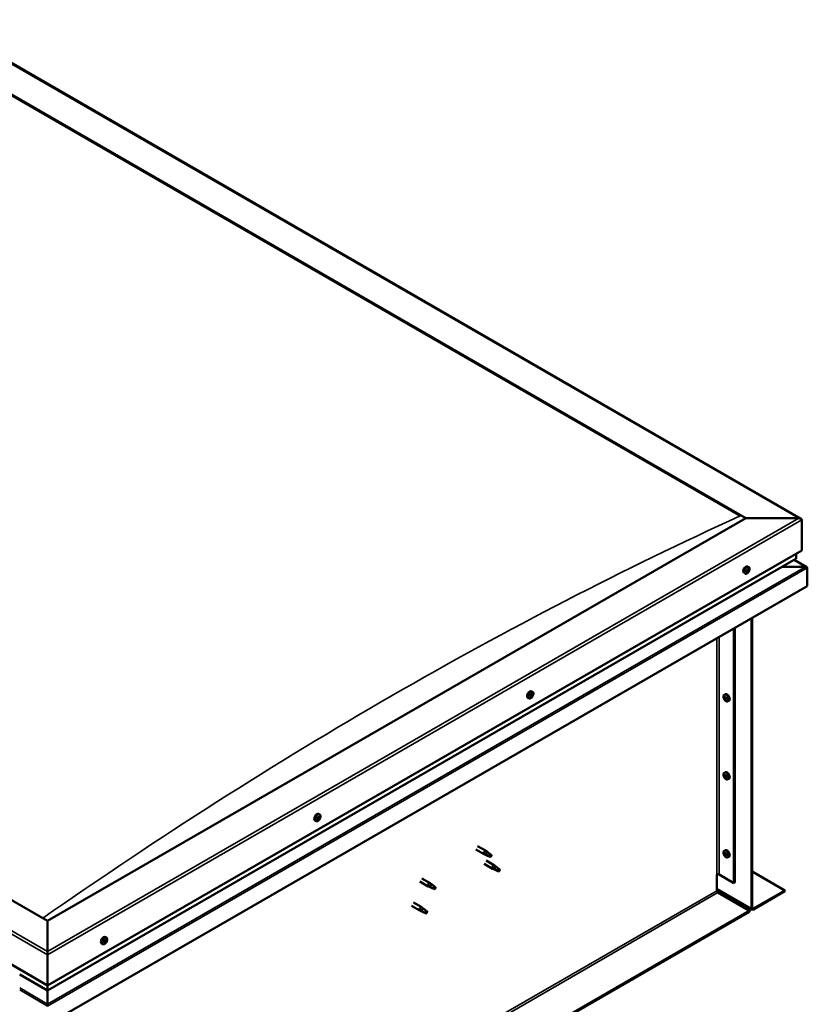
# Model space of a CAD drawing. Units: millimetres. Extents: x -6349 to 24410, y 3077 to 8837.
# Drawn here: x -84 to 913, y 4244 to 5492 of the extents above; entities that cross this region are included whole.
import ezdxf

# ---------------------------------------------------------------- set-up
doc = ezdxf.new("R2010")
doc.units = ezdxf.units.MM
doc.header["$LTSCALE"] = 25
doc.layers.add('Visible (ISO)', color=7, linetype='Continuous', lineweight=50)
doc.layers.add('Visible Narrow (ISO)', color=7, linetype='Continuous', lineweight=35)

msp = doc.modelspace()

# ---------------------------------------------------------------- linework, layer by layer
at = {"layer": 'Visible (ISO)'}
for p, q in [((-190.1, 5491.7), (904.9, 4859.5)), ((-190.1, 5452.1), (835.2, 4860.1)), ((-183, 5446.8), (828.2, 4863)), ((-183, 5446.8), (828.2, 4863)), ((-48.7, 4349.8), (-1074, 4941.8)), ((-1144.7, 4901), (-48.7, 4268.2)), ((835.2, 4860.1), (-48.7, 4349.8)), ((902.4, 4860.1), (835.2, 4860.1)), ((835.2, 4860.1), (902.4, 4860.1)), ((905.9, 4819.3), (905.9, 4858.1)), ((905.9, 4858.1), (905.9, 4819.3)), ((-48.7, 4268.2), (905.9, 4819.3)), ((-48.7, 4261.7), (898.5, 4808.5)), ((912.4, 4798.1), (896.4, 4807.3)), ((898.9, 4809.1), (898.9, 4815.2)), ((898.9, 4815.2), (898.9, 4809.1)), ((834.2, 4789.9), (832.9, 4790.7)), ((836.3, 4792.6), (836, 4792.8)), ((837.6, 4792), (836.4, 4792.7)), ((837.5, 4794.9), (837.2, 4795.1)), ((838.9, 4798.1), (837.6, 4798.9)), ((838.7, 4794.4), (837.8, 4794.9)), ((910.7, 4798.5), (881.1, 4798.5)), ((881.1, 4798.5), (910.8, 4798.5)), ((913, 4797.3), (913, 4797.3)), ((913, 4797.3), (913, 4797.3)), ((913, 4797.3), (913, 4774)), ((913, 4797.3), (913, 4797.3)), ((913, 4797.3), (913, 4774)), ((913, 4774), (913, 4797.2)), ((913, 4774), (-48.7, 4218.8)), ((913, 4774), (913, 4774)), ((913, 4774), (913, 4774)), ((842.3, 4365.7), (842.3, 4733.2)), ((843.4, 4366.3), (843.4, 4733.8)), ((820, 4720.3), (820, 4397.8)), ((821.1, 4720.9), (821.1, 4398.4)), ((565.3, 4640.2), (564, 4640.9)), ((560.5, 4631.9), (559.2, 4632.7)), ((563.1, 4634.1), (562.4, 4634.5)), ((564.7, 4636.9), (564, 4637.3)), ((807.8, 4636.3), (809.2, 4637)), ((807.9, 4631.9), (809.1, 4632.6)), ((808.8, 4633.1), (809.3, 4633.4)), ((809.7, 4630.1), (810.5, 4630.5)), ((810.6, 4631.3), (810.6, 4631.3)), ((812.6, 4628.1), (813.9, 4628.8)), ((807.8, 4537.5), (809.2, 4538.3)), ((807.9, 4533.1), (809.1, 4533.8)), ((808.8, 4534.3), (809.3, 4534.6)), ((809.7, 4531.3), (810.5, 4531.8)), ((810.6, 4532.5), (810.6, 4532.5)), ((812.6, 4529.3), (813.9, 4530)), ((293.2, 4479.2), (292.9, 4479.4)), ((294.4, 4478.5), (293.3, 4479.1)), ((294.5, 4481.4), (294.2, 4481.6)), ((295.9, 4484.6), (294.5, 4485.4)), ((295.7, 4480.7), (294.6, 4481.3)), ((291.1, 4476.4), (289.8, 4477.2)), ((495.7, 4444.6), (506.3, 4438.5)), ((493.3, 4440.5), (503.9, 4434.4)), ((506.4, 4433.3), (504, 4434.3)), ((504.1, 4435.1), (506.2, 4434.1)), ((506.2, 4434.1), (510.3, 4431.8)), ((508.1, 4437.2), (506.4, 4438.5)), ((510.3, 4431.8), (512.6, 4432.1)), ((511.8, 4434.2), (513.2, 4433.5)), ((513.2, 4433.5), (512.6, 4432.1)), ((807.8, 4438.7), (809.2, 4439.5)), ((807.9, 4434.3), (809.1, 4435)), ((808.8, 4435.5), (809.3, 4435.8)), ((809.7, 4432.5), (810.5, 4433)), ((810.6, 4433.7), (810.6, 4433.7)), ((812.6, 4430.5), (813.9, 4431.2)), ((503.9, 4422.1), (514.5, 4416)), ((506.3, 4426.3), (516.9, 4420.1)), ((514.8, 4416.7), (516.8, 4415.8)), ((518.7, 4418.8), (517, 4420.1)), ((425, 4403.8), (435.6, 4397.7)), ((517, 4414.9), (514.6, 4415.9)), ((516.8, 4415.8), (520.9, 4413.4)), ((520.9, 4413.4), (523.2, 4413.8)), ((522.5, 4415.9), (523.8, 4415.1)), ((523.8, 4415.1), (523.2, 4413.8)), ((798.5, 4408.6), (798.5, 4388.2)), ((801.3, 4408.6), (820, 4397.8)), ((843.4, 4412.5), (884.7, 4388.6)), ((422.6, 4399.7), (433.2, 4393.5)), ((435.7, 4392.5), (433.3, 4393.5)), ((433.4, 4394.3), (435.5, 4393.3)), ((435.5, 4393.3), (439.6, 4391)), ((437.4, 4396.4), (435.7, 4397.6)), ((439.6, 4391), (441.8, 4391.3)), ((441.1, 4393.4), (442.5, 4392.6)), ((442.5, 4392.6), (441.8, 4391.3)), ((820, 4397.8), (821.1, 4398.4)), ((798.5, 4389.9), (843, 4364.1)), ((799.9, 4385.7), (839.8, 4362.7)), ((884.7, 4388.6), (844.8, 4365.5)), ((844.8, 4364.3), (884.7, 4387.4)), ((884.7, 4388.6), (884.7, 4387.4)), ((412, 4369), (422.6, 4362.9)), ((414.4, 4373.2), (425, 4367.1)), ((426.7, 4365.8), (425.1, 4367)), ((839.8, 4362.7), (-993.7, 3304.1)), ((-993.7, 3302.9), (839.8, 4361.5)), ((425.1, 4361.8), (422.7, 4362.9)), ((422.8, 4363.7), (424.9, 4362.7)), ((424.9, 4362.7), (428.9, 4360.3)), ((428.9, 4360.3), (431.2, 4360.7)), ((430.5, 4362.8), (431.8, 4362)), ((431.8, 4362), (431.2, 4360.7)), ((839.8, 4362.7), (839.8, 4361.5)), ((-48.7, 4349.8), (-48.7, 4311)), ((-48.7, 4311), (-48.7, 4349.8)), ((25.8, 4328.7), (24.4, 4329.4)), ((21, 4320.4), (19.7, 4321.2)), ((23.5, 4322.6), (22.9, 4323)), ((25.2, 4325.4), (24.5, 4325.8)), ((-48.7, 4306.9), (-48.7, 4311)), ((-48.7, 4311), (-48.7, 4306.9)), ((-48.7, 4306.9), (-48.7, 4268.2)), ((-48.7, 4268.2), (-48.7, 4306.9)), ((-84, 4282.1), (-48.7, 4261.7)), ((-48.7, 4268.2), (-48.7, 4262)), ((-48.7, 4262), (-48.7, 4268.2)), ((-48.7, 4261.7), (-48.7, 4262)), ((-48.7, 4262), (-48.7, 4261.7)), ((-48.7, 4261.7), (-48.7, 4244.6)), ((-48.7, 4244.6), (-48.7, 4261.7)), ((-48.7, 4242), (-48.7, 4244.6)), ((-48.7, 4244.6), (-48.7, 4242))]:
    msp.add_line(p, q, dxfattribs=at)
for centre, start, end in [((832.1, 4796.6), 324.1421, 335.8579), ((558.4, 4638.6), 324.1421, 335.8579), ((814.7, 4634.8), 204.1421, 215.8579), ((814.7, 4536), 204.1421, 215.8579), ((289, 4483.1), 324.1421, 335.8579), ((814.7, 4437.2), 204.1421, 215.8579), ((18.9, 4327.1), 324.1421, 335.8579)]:
    msp.add_arc(centre, 8, start, end, dxfattribs=at)
for centre, major_axis, start_param, end_param in [((902.4, 4858.1), (-3.54, 0), 3.141593, 4.712389), ((902.4, 4858.1), (-3.54, 0), 3.141593, 4.712389), ((897.5, 4809.1), (1.41, 0), 5.497787, 6.283185), ((897.5, 4809.1), (1.41, 0), 5.497787, 6.283185), ((835.2, 4794.8), (-2.38, -4.11), 3.141593, 6.283185), ((837.5, 4793.5), (-1.1, -1.91), 5.39379, 6.246405), ((837.5, 4793.5), (1.1, 1.91), 1.205, 2.057615), ((836.3, 4793.1), (-0.225, -0.39), 3.95856, 4.80015), ((836.3, 4793.1), (-0.225, -0.39), 5.792847, 6.634438), ((836, 4792), (0.394, 0.682), 0, 0.61795), ((835.9, 4791.9), (0.394, 0.682), 5.005758, 6.634438), ((836.2, 4794.1), (-0.394, -0.682), 0.816967, 2.445647), ((836.7, 4791.9), (-0.225, -0.39), 5.005758, 5.847348), ((836.8, 4793), (-0.225, -0.39), 0.383293, 2.445647), ((837.5, 4793.5), (-1.1, -1.91), 0.157802, 1.010418), ((836.7, 4791.9), (0.225, 0.39), 3.698452, 4.540042), ((837.1, 4794.6), (-0.225, -0.39), 4.74565, 5.58724), ((837.2, 4791.4), (0.394, 0.682), 6.052955, 7.681635), ((837.6, 4793.6), (0.394, 0.682), 0.816967, 2.445647), ((837.5, 4793.5), (1.1, 1.91), 0.157802, 1.010418), ((837.1, 4794.6), (0.225, 0.39), 6.052955, 6.894545), ((837.9, 4795.6), (-0.394, -0.682), 6.052955, 7.681635), ((837.6, 4794.6), (0.225, 0.39), 3.95856, 5.695258), ((837.9, 4792.3), (-0.225, -0.39), 6.052955, 6.894545), ((838.4, 4795.1), (-0.225, -0.39), 3.698452, 4.540043), ((837.5, 4793.5), (-1.1, -1.91), 1.205, 2.057615), ((838.8, 4792.9), (0.394, 0.682), 0.816967, 2.445647), ((837.9, 4792.3), (0.225, 0.39), 4.74565, 5.58724), ((838.4, 4795.1), (0.225, 0.39), 5.005758, 5.847348), ((839.1, 4795), (-0.394, -0.682), 5.005758, 6.634438), ((837.5, 4793.5), (1.1, 1.91), 5.39379, 6.246405), ((838.8, 4793.9), (0.225, 0.39), 3.95856, 4.80015), ((838.8, 4793.9), (0.225, 0.39), 5.792847, 6.634438), ((910.7, 4797.2), (2.26, 0), 0.785398, 1.570796), ((910.8, 4797.2), (2.26, 0), 0.062541, 1.570796), ((911.9, 4797.8), (0.8, -1.39), 0.84598, 0.847939), ((911.9, 4796.5), (-0.8, -1.39), 2.356194, 2.418735), ((561.6, 4636.8), (-2.37, -4.11), 3.141593, 6.283185), ((563.9, 4635.5), (1.1, 1.91), 1.685158, 2.537774), ((562.6, 4634.4), (-0.225, -0.39), 4.438719, 5.280309), ((562.6, 4634.4), (-0.225, -0.39), 6.273006, 7.114596), ((563.9, 4635.5), (-1.1, -1.91), 5.873948, 6.726564), ((562.2, 4635), (0.394, 0.682), 4.438719, 6.067399), ((563, 4636), (-0.225, -0.39), 5.225808, 6.067399), ((562.4, 4634.5), (0.225, 0.39), 4.540216, 5.020201), ((563.2, 4634.5), (0.394, 0.682), 0.249928, 1.878608), ((562.7, 4633.4), (0.394, 0.682), 5.485916, 7.114596), ((563.9, 4635.5), (1.1, 1.91), 0.637961, 1.490576), ((563, 4636), (0.225, 0.39), 0.249928, 1.091519), ((563.4, 4637.1), (-0.394, -0.682), 0.249928, 1.878608), ((563.6, 4633.9), (-0.225, -0.39), 5.485916, 6.327506), ((563.6, 4635.7), (-0.225, -0.39), 0.249928, 2.925806), ((563.9, 4635.5), (-1.1, -1.91), 0.637961, 1.490576), ((563.6, 4633.9), (0.225, 0.39), 4.178611, 5.020201), ((564.4, 4636.6), (-0.394, -0.682), 4.438719, 6.067399), ((564.3, 4633.9), (0.394, 0.682), 0.249928, 1.878608), ((564.2, 4637.1), (-0.225, -0.39), 4.178611, 5.020201), ((563.9, 4637.3), (0.225, 0.39), 4.438719, 4.815616), ((563.9, 4635.5), (1.1, 1.91), 5.873948, 6.726564), ((564.2, 4637.1), (0.225, 0.39), 5.485916, 6.327506), ((565.1, 4637.6), (-0.394, -0.682), 5.485916, 7.114596), ((564.8, 4635), (-0.225, -0.39), 0.249928, 1.091519), ((565.5, 4636), (-0.394, -0.682), 4.438719, 6.067399), ((565.1, 4636.6), (0.225, 0.39), 6.273006, 7.114596), ((563.9, 4635.5), (-1.1, -1.91), 1.685158, 2.537774), ((564.8, 4635), (0.225, 0.39), 5.225808, 6.067399), ((565.1, 4636.6), (0.225, 0.39), 4.438719, 5.280309), ((809.2, 4631.6), (-1.1, 1.91), 0.35909, 1.211706), ((808.1, 4633), (0.225, -0.39), 3.89974, 4.741331), ((808.1, 4631.5), (-0.225, 0.39), 6.254244, 7.095834), ((807.5, 4632.6), (0.394, -0.682), 6.254244, 7.882923), ((809.2, 4631.6), (-1.1, 1.91), 5.595078, 6.447694), ((808.1, 4633), (-0.225, 0.39), 5.207046, 6.048636), ((808.1, 4631.5), (0.225, -0.39), 4.946938, 5.788528), ((809.2, 4631.6), (-1.1, 1.91), 1.406288, 2.258904), ((808.4, 4633.8), (0.394, -0.682), 5.207046, 6.835726), ((808.4, 4630.4), (0.394, -0.682), 1.018256, 2.646936), ((809.2, 4633.1), (-0.225, 0.39), 5.994136, 6.835726), ((809.3, 4632.2), (-0.225, 0.39), 0.047997, 2.646936), ((809.2, 4630.1), (0.225, -0.39), 4.159848, 5.001439), ((808.7, 4633.3), (0.394, -0.682), 0, 1.360732), ((811.5, 4632.9), (-2.37, 4.11), 3.141593, 6.283185), ((809.2, 4633.1), (-0.225, 0.39), 4.159848, 5.001439), ((809.2, 4631.6), (1.1, -1.91), 1.406288, 2.258904), ((809.5, 4631.1), (0.394, -0.682), 1.018256, 2.646936), ((809.2, 4630.1), (0.225, -0.39), 5.994136, 6.835726), ((809.2, 4631.6), (1.1, -1.91), 5.595078, 6.447694), ((810.1, 4632.8), (-0.394, 0.682), 1.018256, 2.646936), ((810.1, 4629.4), (-0.394, 0.682), 5.207046, 6.835726), ((810.4, 4630.8), (0.225, -0.39), 4.159848, 5.344418), ((810.3, 4631.7), (-0.225, 0.39), 4.946938, 5.788528), ((810.3, 4630.2), (0.225, -0.39), 5.207046, 6.048636), ((811, 4630.6), (-0.394, 0.682), 6.254244, 7.882923), ((810.3, 4631.7), (0.225, -0.39), 6.254244, 7.095834), ((810.3, 4630.2), (-0.225, 0.39), 3.89974, 4.741331), ((809.2, 4631.6), (1.1, -1.91), 0.35909, 1.211706), ((809.2, 4532.8), (-1.1, 1.91), 0.35909, 1.211706), ((808.1, 4534.2), (0.225, -0.39), 3.89974, 4.741331), ((808.1, 4532.7), (-0.225, 0.39), 6.254244, 7.095834), ((807.5, 4533.8), (0.394, -0.682), 6.254244, 7.882923), ((809.2, 4532.8), (-1.1, 1.91), 5.595078, 6.447694), ((808.1, 4534.2), (-0.225, 0.39), 5.207046, 6.048636), ((808.1, 4532.7), (0.225, -0.39), 4.946938, 5.788528), ((809.2, 4532.8), (-1.1, 1.91), 1.406288, 2.258904), ((808.4, 4535), (0.394, -0.682), 5.207046, 6.835726), ((808.4, 4531.6), (0.394, -0.682), 1.018256, 2.646936), ((809.2, 4534.3), (-0.225, 0.39), 5.994136, 6.835726), ((809.3, 4533.4), (-0.225, 0.39), 0.047997, 2.646936), ((809.2, 4531.3), (0.225, -0.39), 4.159848, 5.001439), ((808.7, 4534.5), (0.394, -0.682), 0, 1.360732), ((811.5, 4534.1), (-2.37, 4.11), 3.141593, 6.283185), ((809.2, 4534.3), (-0.225, 0.39), 4.159848, 5.001439), ((809.2, 4532.8), (1.1, -1.91), 1.406288, 2.258904), ((809.5, 4532.3), (0.394, -0.682), 1.018256, 2.646936), ((809.2, 4531.3), (0.225, -0.39), 5.994136, 6.835726), ((809.2, 4532.8), (1.1, -1.91), 5.595078, 6.447694), ((810.1, 4534), (-0.394, 0.682), 1.018256, 2.646936), ((810.1, 4530.6), (-0.394, 0.682), 5.207046, 6.835726), ((810.4, 4532), (0.225, -0.39), 4.159848, 5.344418), ((810.3, 4532.9), (-0.225, 0.39), 4.946938, 5.788528), ((810.3, 4531.4), (0.225, -0.39), 5.207046, 6.048636), ((811, 4531.8), (-0.394, 0.682), 6.254244, 7.882923), ((810.3, 4532.9), (0.225, -0.39), 6.254244, 7.095834), ((810.3, 4531.4), (-0.225, 0.39), 3.89974, 4.741331), ((809.2, 4532.8), (1.1, -1.91), 0.35909, 1.211706), ((292.2, 4481.3), (-2.37, -4.11), 3.141593, 6.283185), ((294.5, 4479.9), (-1.1, -1.91), 5.308745, 6.16136), ((293.2, 4479.7), (-0.225, -0.39), 5.707802, 6.549393), ((294.5, 4479.9), (1.1, 1.91), 1.119955, 1.97257), ((293.2, 4479.7), (-0.225, -0.39), 3.873515, 4.715105), ((292.8, 4478.5), (0.394, 0.682), 4.920713, 6.549393), ((293.3, 4480.7), (-0.394, -0.682), 0.731923, 2.360602), ((293.6, 4479.4), (0.225, 0.39), 3.668323, 5.502195), ((294, 4477.8), (0.394, 0.682), 5.96791, 7.59659), ((294.2, 4481.2), (-0.225, -0.39), 4.660605, 5.502195), ((294.5, 4479.9), (0.394, 0.682), 0.731923, 2.360602), ((294.5, 4479.9), (1.1, 1.91), 0.072757, 0.925373), ((294.2, 4481.2), (0.225, 0.39), 5.96791, 6.8095), ((294.9, 4482.1), (-0.394, -0.682), 5.96791, 7.59659), ((295, 4482), (-0.394, -0.682), 5.893377, 6.283185), ((294.5, 4480.9), (0.225, 0.39), 3.873515, 5.8394), ((294.5, 4479.9), (-1.1, -1.91), 1.119955, 1.97257), ((294.8, 4478.7), (0.225, 0.39), 4.660605, 5.502195), ((295.6, 4479.2), (0.394, 0.682), 0.731923, 2.360602), ((295.4, 4481.5), (-0.225, -0.39), 3.613407, 4.454997), ((296.1, 4481.4), (-0.394, -0.682), 4.920713, 6.549393), ((295.4, 4481.5), (0.225, 0.39), 4.920713, 5.762303), ((294.5, 4479.9), (1.1, 1.91), 5.308745, 6.16136), ((295.7, 4480.2), (0.225, 0.39), 3.873515, 4.715105), ((295.7, 4480.2), (0.225, 0.39), 5.707802, 6.549393), ((293.5, 4478.4), (-0.225, -0.39), 4.920713, 5.762303), ((294.5, 4479.9), (-1.1, -1.91), 0.072757, 0.925373), ((293.5, 4478.4), (0.225, 0.39), 3.613407, 4.454998), ((294.8, 4478.7), (-0.225, -0.39), 5.96791, 6.8095), ((505.1, 4436.4), (1.2, 2.08), 6.213805, 9.494158), ((507.6, 4435), (1.03, 1.78), 0.133634, 2.356194), ((511.7, 4432.6), (-1.03, -1.78), 3.861865, 5.497787), ((511.7, 4432.6), (1.03, 1.78), 3.861865, 5.497787), ((809.2, 4434), (-1.1, 1.91), 0.35909, 1.211706), ((808.1, 4435.4), (0.225, -0.39), 3.89974, 4.741331), ((808.1, 4433.9), (-0.225, 0.39), 6.254244, 7.095834), ((807.5, 4435), (0.394, -0.682), 6.254244, 7.882923), ((809.2, 4434), (-1.1, 1.91), 5.595078, 6.447694), ((808.1, 4435.4), (-0.225, 0.39), 5.207046, 6.048636), ((808.1, 4433.9), (0.225, -0.39), 4.946938, 5.788528), ((809.2, 4434), (-1.1, 1.91), 1.406288, 2.258904), ((808.4, 4436.2), (0.394, -0.682), 5.207046, 6.835726), ((808.4, 4432.8), (0.394, -0.682), 1.018256, 2.646936), ((809.2, 4435.5), (-0.225, 0.39), 5.994136, 6.835726), ((809.3, 4434.6), (-0.225, 0.39), 0.047997, 2.646936), ((809.2, 4432.6), (0.225, -0.39), 4.159848, 5.001439), ((808.7, 4435.7), (0.394, -0.682), 0, 1.360732), ((811.5, 4435.3), (-2.37, 4.11), 3.141593, 6.283185), ((809.2, 4435.5), (-0.225, 0.39), 4.159848, 5.001439), ((809.2, 4434), (1.1, -1.91), 1.406288, 2.258904), ((809.5, 4433.5), (0.394, -0.682), 1.018256, 2.646936), ((809.2, 4432.6), (0.225, -0.39), 5.994136, 6.835726), ((809.2, 4434), (1.1, -1.91), 5.595078, 6.447694), ((810.1, 4435.2), (-0.394, 0.682), 1.018256, 2.646936), ((810.1, 4431.8), (-0.394, 0.682), 5.207046, 6.835726), ((810.4, 4433.2), (0.225, -0.39), 4.159848, 5.344418), ((810.3, 4434.1), (-0.225, 0.39), 4.946938, 5.788528), ((810.3, 4432.6), (0.225, -0.39), 5.207046, 6.048636), ((811, 4433), (-0.394, 0.682), 6.254244, 7.882923), ((810.3, 4434.1), (0.225, -0.39), 6.254244, 7.095834), ((810.3, 4432.6), (-0.225, 0.39), 3.89974, 4.741331), ((809.2, 4434), (1.1, -1.91), 0.35909, 1.211706), ((515.7, 4418.1), (1.2, 2.08), 6.213805, 9.494158), ((518.3, 4416.6), (1.03, 1.78), 0.133634, 2.356194), ((522.3, 4414.3), (-1.03, -1.78), 3.861865, 5.497787), ((522.3, 4414.3), (1.03, 1.78), 3.861865, 5.497787), ((799.9, 4407.8), (2, 0), 0.785398, 2.356194), ((434.4, 4395.6), (1.2, 2.08), 6.213805, 9.494158), ((436.9, 4394.1), (1.03, 1.78), 0.133634, 2.356194), ((441, 4391.8), (-1.03, -1.78), 3.861865, 5.497787), ((441, 4391.8), (1.03, 1.78), 3.861865, 5.497787), ((799.9, 4387.4), (1, -1.73), 3.926991, 5.497787), ((423.8, 4365), (1.2, 2.08), 6.213805, 9.494158), ((844.8, 4367.2), (-1, -1.73), 5.497787, 7.068583), ((426.3, 4363.5), (1.03, 1.78), 0.133634, 2.356194), ((430.4, 4361.2), (-1.03, -1.78), 3.861865, 5.497787), ((430.4, 4361.2), (1.03, 1.78), 3.861865, 5.497787), ((844.8, 4367.2), (-1.75, -3.03), 5.497787, 7.068583), ((22.1, 4325.3), (-2.38, -4.11), 3.141593, 6.283185), ((24.3, 4324), (1.1, 1.91), 1.656134, 2.508749), ((23.1, 4322.9), (-0.225, -0.39), 4.409694, 5.251284), ((23.1, 4322.9), (-0.225, -0.39), 6.243981, 7.085572), ((24.3, 4324), (-1.1, -1.91), 5.844924, 6.69754), ((22.7, 4323.6), (0.394, 0.682), 4.409694, 6.038374), ((23.5, 4324.5), (-0.225, -0.39), 5.196784, 6.038374), ((23.6, 4323), (0.394, 0.682), 0.220904, 1.849584), ((22.9, 4323), (0.225, 0.39), 4.598727, 4.991177), ((23.1, 4321.9), (0.394, 0.682), 5.456892, 7.085572), ((24.3, 4324), (1.1, 1.91), 0.608936, 1.461552), ((23.5, 4324.5), (0.225, 0.39), 0.220904, 1.062494), ((23.9, 4325.7), (-0.394, -0.682), 0.220904, 1.849584), ((24, 4322.4), (-0.225, -0.39), 5.456892, 6.298482), ((24.1, 4324.1), (-0.225, -0.39), 0.220904, 2.896781), ((24.3, 4324), (-1.1, -1.91), 0.608936, 1.461552), ((24, 4322.4), (0.225, 0.39), 4.149586, 4.991177), ((24.8, 4325.1), (-0.394, -0.682), 4.409694, 6.038374), ((24.8, 4322.3), (0.394, 0.682), 0.220904, 1.849584), ((24.7, 4325.6), (-0.225, -0.39), 4.149586, 4.991177), ((24.4, 4325.7), (0.225, 0.39), 4.409694, 4.874326), ((24.3, 4324), (1.1, 1.91), 5.844924, 6.69754), ((24.7, 4325.6), (0.225, 0.39), 5.456892, 6.298482), ((25.6, 4326.1), (-0.394, -0.682), 5.456892, 7.085572), ((25.2, 4323.5), (-0.225, -0.39), 0.220904, 1.062494), ((26, 4324.4), (-0.394, -0.682), 4.409694, 6.038374), ((24.3, 4324), (-1.1, -1.91), 1.656134, 2.508749), ((25.2, 4323.5), (0.225, 0.39), 5.196784, 6.038374), ((25.6, 4325.1), (0.225, 0.39), 6.243981, 7.085572), ((25.6, 4325.1), (0.225, 0.39), 4.409694, 5.251284)]:
    msp.add_ellipse(centre, major_axis=major_axis, ratio=0.57735, start_param=start_param, end_param=end_param, dxfattribs=at)
for points, knots in [([(838.6, 4791.9), (838.3, 4791.6), (838, 4791.3), (837.5, 4790.7), (837.1, 4790.5), (836.5, 4790.1), (836.2, 4789.9), (835.6, 4789.7), (835.3, 4789.7), (834.7, 4789.7), (834.4, 4789.8), (834.2, 4789.9)], [2.330775, 2.330775, 2.330775, 2.330775, 2.60976, 2.60976, 2.888746, 2.888746, 3.167731, 3.167731, 3.446717, 3.446717, 3.725703, 3.725703, 3.725703, 3.725703]), ([(836, 4792.8), (836, 4792.8), (835.9, 4792.9), (835.9, 4792.9), (836, 4793), (836, 4793.1), (836, 4793.1), (836, 4793.2)], [0.17438702, 0.17438702, 0.17438702, 0.17438702, 0.18896797, 0.18896797, 0.20586323, 0.20586323, 0.21737852, 0.21737852, 0.21737852, 0.21737852]), ([(836.6, 4791.5), (836.6, 4791.5), (836.5, 4791.5), (836.5, 4791.5), (836.4, 4791.5), (836.4, 4791.6), (836.4, 4791.6), (836.4, 4791.6)], [0.17438702, 0.17438702, 0.17438702, 0.17438702, 0.18896797, 0.18896797, 0.20586323, 0.20586323, 0.21737851, 0.21737851, 0.21737851, 0.21737851]), ([(836.9, 4794.8), (836.9, 4794.8), (836.9, 4794.9), (837, 4794.9), (837, 4795), (837.1, 4795), (837.1, 4795), (837.2, 4795)], [0.17438702, 0.17438702, 0.17438702, 0.17438702, 0.18896797, 0.18896797, 0.20586323, 0.20586323, 0.21737852, 0.21737852, 0.21737852, 0.21737852]), ([(838.2, 4792.2), (838.1, 4792.2), (838.1, 4792.1), (838, 4792), (838, 4792), (837.9, 4792), (837.9, 4791.9), (837.9, 4791.9)], [0.17438702, 0.17438702, 0.17438702, 0.17438702, 0.18896797, 0.18896797, 0.20586323, 0.20586323, 0.21737851, 0.21737851, 0.21737851, 0.21737851]), ([(838.4, 4795.5), (838.5, 4795.5), (838.5, 4795.5), (838.6, 4795.5), (838.6, 4795.5), (838.6, 4795.4), (838.6, 4795.4), (838.7, 4795.4)], [0.17438702, 0.17438702, 0.17438702, 0.17438702, 0.18896797, 0.18896797, 0.20586323, 0.20586323, 0.21737852, 0.21737852, 0.21737852, 0.21737852]), ([(838.9, 4798.1), (839.2, 4798), (839.4, 4797.8), (839.7, 4797.3), (839.8, 4797), (840, 4796.4), (840, 4796.1), (840, 4795.3), (839.9, 4794.9), (839.7, 4794.1), (839.6, 4793.7), (839.4, 4793.4)], [0.58411, 0.58411, 0.58411, 0.58411, 0.863095, 0.863095, 1.142081, 1.142081, 1.421066, 1.421066, 1.700052, 1.700052, 1.979037, 1.979037, 1.979037, 1.979037]), ([(839.1, 4794.2), (839.1, 4794.2), (839.1, 4794.1), (839.1, 4794), (839.1, 4794), (839, 4793.9), (839, 4793.9), (839, 4793.8)], [0.17438702, 0.17438702, 0.17438702, 0.17438702, 0.18896797, 0.18896797, 0.20586323, 0.20586323, 0.21737852, 0.21737852, 0.21737852, 0.21737852]), ([(564.9, 4633.9), (564.7, 4633.6), (564.4, 4633.3), (563.8, 4632.7), (563.5, 4632.5), (562.9, 4632.1), (562.6, 4631.9), (561.9, 4631.7), (561.6, 4631.7), (561, 4631.7), (560.8, 4631.8), (560.5, 4631.9)], [1.763736, 1.763736, 1.763736, 1.763736, 2.042721, 2.042721, 2.321707, 2.321707, 2.600692, 2.600692, 2.879678, 2.879678, 3.158664, 3.158664, 3.158664, 3.158664]), ([(562.4, 4634), (562.4, 4634), (562.4, 4634), (562.3, 4634.1), (562.3, 4634.1), (562.3, 4634.2), (562.3, 4634.2), (562.3, 4634.3)], [0.17438702, 0.17438702, 0.17438702, 0.17438702, 0.18896797, 0.18896797, 0.20586323, 0.20586323, 0.21737851, 0.21737851, 0.21737851, 0.21737851]), ([(562.6, 4635.9), (562.7, 4636), (562.7, 4636), (562.7, 4636.1), (562.7, 4636.2), (562.8, 4636.2), (562.8, 4636.3), (562.9, 4636.3)], [0.17438702, 0.17438702, 0.17438702, 0.17438702, 0.18896797, 0.18896797, 0.20586323, 0.20586323, 0.21737852, 0.21737852, 0.21737852, 0.21737852]), ([(563.6, 4633.6), (563.6, 4633.5), (563.6, 4633.5), (563.5, 4633.5), (563.4, 4633.5), (563.4, 4633.5), (563.4, 4633.5), (563.3, 4633.5)], [0.17438702, 0.17438702, 0.17438702, 0.17438702, 0.18896797, 0.18896797, 0.20586323, 0.20586323, 0.21737851, 0.21737851, 0.21737851, 0.21737851]), ([(564.1, 4637.4), (564.1, 4637.4), (564.2, 4637.5), (564.2, 4637.5), (564.3, 4637.5), (564.3, 4637.5), (564.4, 4637.5), (564.4, 4637.5)], [0.17438702, 0.17438702, 0.17438702, 0.17438702, 0.18896797, 0.18896797, 0.20586323, 0.20586323, 0.21737852, 0.21737852, 0.21737852, 0.21737852]), ([(565.1, 4635.1), (565.1, 4635), (565.1, 4635), (565, 4634.9), (565, 4634.8), (564.9, 4634.8), (564.9, 4634.7), (564.9, 4634.7)], [0.17438702, 0.17438702, 0.17438702, 0.17438702, 0.18896797, 0.18896797, 0.20586323, 0.20586323, 0.21737852, 0.21737852, 0.21737852, 0.21737852]), ([(565.3, 4640.2), (565.5, 4640), (565.7, 4639.8), (566.1, 4639.3), (566.2, 4639.1), (566.3, 4638.4), (566.3, 4638.1), (566.3, 4637.3), (566.2, 4636.9), (566, 4636.2), (565.9, 4635.8), (565.7, 4635.4)], [0.017071, 0.017071, 0.017071, 0.017071, 0.296056, 0.296056, 0.575042, 0.575042, 0.854027, 0.854027, 1.133013, 1.133013, 1.411998, 1.411998, 1.411998, 1.411998]), ([(565.3, 4637), (565.3, 4637), (565.4, 4637), (565.4, 4636.9), (565.4, 4636.9), (565.4, 4636.8), (565.4, 4636.7), (565.4, 4636.7)], [0.17438702, 0.17438702, 0.17438702, 0.17438702, 0.18896797, 0.18896797, 0.20586323, 0.20586323, 0.21737852, 0.21737852, 0.21737852, 0.21737852]), ([(807.4, 4631.5), (807.2, 4631.9), (807.1, 4632.3), (806.9, 4633.1), (806.8, 4633.5), (806.8, 4634.2), (806.8, 4634.5), (806.9, 4635.2), (807.1, 4635.5), (807.4, 4635.9), (807.6, 4636.1), (807.8, 4636.3)], [5.673656, 5.673656, 5.673656, 5.673656, 5.952641, 5.952641, 6.231627, 6.231627, 6.510612, 6.510612, 6.789598, 6.789598, 7.068583, 7.068583, 7.068583, 7.068583]), ([(807.8, 4633.2), (807.8, 4633.2), (807.8, 4633.3), (807.9, 4633.3), (807.9, 4633.4), (807.9, 4633.4), (808, 4633.4), (808, 4633.4)], [0.17438702, 0.17438702, 0.17438702, 0.17438702, 0.18896797, 0.18896797, 0.20586323, 0.20586323, 0.21737852, 0.21737852, 0.21737852, 0.21737852]), ([(808, 4631.3), (808, 4631.3), (807.9, 4631.4), (807.9, 4631.5), (807.9, 4631.5), (807.8, 4631.6), (807.8, 4631.7), (807.8, 4631.7)], [0.17438702, 0.17438702, 0.17438702, 0.17438702, 0.18896797, 0.18896797, 0.20586323, 0.20586323, 0.21737852, 0.21737852, 0.21737852, 0.21737852]), ([(812.6, 4628.1), (812.3, 4627.9), (812.1, 4627.8), (811.5, 4627.8), (811.2, 4627.8), (810.6, 4628), (810.2, 4628.2), (809.6, 4628.6), (809.3, 4628.8), (808.7, 4629.4), (808.5, 4629.7), (808.2, 4630.1)], [3.926991, 3.926991, 3.926991, 3.926991, 4.205976, 4.205976, 4.484962, 4.484962, 4.763947, 4.763947, 5.042933, 5.042933, 5.321918, 5.321918, 5.321918, 5.321918]), ([(809.1, 4633.5), (809.1, 4633.5), (809.2, 4633.5), (809.2, 4633.5), (809.3, 4633.4), (809.4, 4633.4), (809.4, 4633.3), (809.4, 4633.3)], [0.17438702, 0.17438702, 0.17438702, 0.17438702, 0.18896797, 0.18896797, 0.20586323, 0.20586323, 0.21737852, 0.21737852, 0.21737852, 0.21737852]), ([(809.4, 4629.7), (809.4, 4629.7), (809.3, 4629.7), (809.3, 4629.8), (809.2, 4629.8), (809.2, 4629.9), (809.1, 4629.9), (809.1, 4629.9)], [0.17438702, 0.17438702, 0.17438702, 0.17438702, 0.18896797, 0.18896797, 0.20586323, 0.20586323, 0.21737852, 0.21737852, 0.21737852, 0.21737852]), ([(810.5, 4631.9), (810.5, 4631.9), (810.6, 4631.8), (810.6, 4631.8), (810.7, 4631.7), (810.7, 4631.6), (810.7, 4631.6), (810.7, 4631.5)], [0.17438702, 0.17438702, 0.17438702, 0.17438702, 0.18896797, 0.18896797, 0.20586323, 0.20586323, 0.21737851, 0.21737851, 0.21737851, 0.21737851]), ([(810.7, 4630), (810.7, 4630), (810.7, 4630), (810.6, 4629.9), (810.6, 4629.9), (810.6, 4629.8), (810.5, 4629.8), (810.5, 4629.8)], [0.17438702, 0.17438702, 0.17438702, 0.17438702, 0.18896797, 0.18896797, 0.20586323, 0.20586323, 0.21737851, 0.21737851, 0.21737851, 0.21737851]), ([(807.4, 4532.7), (807.2, 4533.1), (807.1, 4533.5), (806.9, 4534.3), (806.8, 4534.7), (806.8, 4535.4), (806.8, 4535.7), (806.9, 4536.4), (807.1, 4536.7), (807.4, 4537.1), (807.6, 4537.3), (807.8, 4537.5)], [5.673656, 5.673656, 5.673656, 5.673656, 5.952641, 5.952641, 6.231627, 6.231627, 6.510612, 6.510612, 6.789598, 6.789598, 7.068583, 7.068583, 7.068583, 7.068583]), ([(807.8, 4534.4), (807.8, 4534.4), (807.8, 4534.5), (807.9, 4534.5), (807.9, 4534.6), (807.9, 4534.6), (808, 4534.6), (808, 4534.6)], [0.17438702, 0.17438702, 0.17438702, 0.17438702, 0.18896797, 0.18896797, 0.20586323, 0.20586323, 0.21737852, 0.21737852, 0.21737852, 0.21737852]), ([(808, 4532.5), (808, 4532.5), (807.9, 4532.6), (807.9, 4532.7), (807.9, 4532.7), (807.8, 4532.8), (807.8, 4532.9), (807.8, 4532.9)], [0.17438702, 0.17438702, 0.17438702, 0.17438702, 0.18896797, 0.18896797, 0.20586323, 0.20586323, 0.21737852, 0.21737852, 0.21737852, 0.21737852]), ([(812.6, 4529.3), (812.3, 4529.1), (812.1, 4529), (811.5, 4529), (811.2, 4529), (810.6, 4529.2), (810.2, 4529.4), (809.6, 4529.8), (809.3, 4530), (808.7, 4530.6), (808.5, 4530.9), (808.2, 4531.3)], [3.926991, 3.926991, 3.926991, 3.926991, 4.205976, 4.205976, 4.484962, 4.484962, 4.763947, 4.763947, 5.042933, 5.042933, 5.321918, 5.321918, 5.321918, 5.321918]), ([(809.1, 4534.7), (809.1, 4534.7), (809.2, 4534.7), (809.2, 4534.7), (809.3, 4534.6), (809.4, 4534.6), (809.4, 4534.6), (809.4, 4534.5)], [0.17438702, 0.17438702, 0.17438702, 0.17438702, 0.18896797, 0.18896797, 0.20586323, 0.20586323, 0.21737852, 0.21737852, 0.21737852, 0.21737852]), ([(809.4, 4530.9), (809.4, 4530.9), (809.3, 4530.9), (809.3, 4531), (809.2, 4531), (809.2, 4531.1), (809.1, 4531.1), (809.1, 4531.1)], [0.17438702, 0.17438702, 0.17438702, 0.17438702, 0.18896797, 0.18896797, 0.20586323, 0.20586323, 0.21737852, 0.21737852, 0.21737852, 0.21737852]), ([(810.5, 4533.1), (810.5, 4533.1), (810.6, 4533.1), (810.6, 4533), (810.7, 4532.9), (810.7, 4532.8), (810.7, 4532.8), (810.7, 4532.7)], [0.17438702, 0.17438702, 0.17438702, 0.17438702, 0.18896797, 0.18896797, 0.20586323, 0.20586323, 0.21737851, 0.21737851, 0.21737851, 0.21737851]), ([(810.7, 4531.3), (810.7, 4531.2), (810.7, 4531.2), (810.6, 4531.1), (810.6, 4531.1), (810.6, 4531.1), (810.5, 4531), (810.5, 4531)], [0.17438702, 0.17438702, 0.17438702, 0.17438702, 0.18896797, 0.18896797, 0.20586323, 0.20586323, 0.21737851, 0.21737851, 0.21737851, 0.21737851]), ([(292.9, 4479.4), (292.9, 4479.4), (292.9, 4479.5), (292.9, 4479.6), (292.9, 4479.6), (293, 4479.7), (293, 4479.8), (293, 4479.8)], [0.17438702, 0.17438702, 0.17438702, 0.17438702, 0.18896797, 0.18896797, 0.20586323, 0.20586323, 0.21737852, 0.21737852, 0.21737852, 0.21737852]), ([(293.9, 4481.4), (294, 4481.4), (294, 4481.4), (294.1, 4481.5), (294.1, 4481.6), (294.2, 4481.6), (294.2, 4481.6), (294.2, 4481.6)], [0.17438702, 0.17438702, 0.17438702, 0.17438702, 0.18896797, 0.18896797, 0.20586323, 0.20586323, 0.21737852, 0.21737852, 0.21737852, 0.21737852]), ([(295, 4478.5), (294.9, 4478.5), (294.9, 4478.5), (294.8, 4478.4), (294.8, 4478.4), (294.7, 4478.3), (294.7, 4478.3), (294.7, 4478.3)], [0.17438702, 0.17438702, 0.17438702, 0.17438702, 0.18896797, 0.18896797, 0.20586323, 0.20586323, 0.21737852, 0.21737852, 0.21737852, 0.21737852]), ([(295.5, 4481.9), (295.5, 4481.9), (295.5, 4481.9), (295.6, 4481.9), (295.6, 4481.9), (295.7, 4481.8), (295.7, 4481.8), (295.7, 4481.8)], [0.17438702, 0.17438702, 0.17438702, 0.17438702, 0.18896797, 0.18896797, 0.20586323, 0.20586323, 0.21737851, 0.21737851, 0.21737851, 0.21737851]), ([(295.9, 4484.6), (296.1, 4484.5), (296.3, 4484.3), (296.6, 4483.8), (296.8, 4483.5), (296.9, 4482.9), (296.9, 4482.5), (296.9, 4481.8), (296.8, 4481.4), (296.6, 4480.6), (296.5, 4480.2), (296.3, 4479.8)], [2.59346, 2.59346, 2.59346, 2.59346, 2.872446, 2.872446, 3.151431, 3.151431, 3.430417, 3.430417, 3.709402, 3.709402, 3.988388, 3.988388, 3.988388, 3.988388]), ([(296, 4480.5), (296, 4480.5), (296, 4480.4), (296, 4480.3), (296, 4480.3), (295.9, 4480.2), (295.9, 4480.1), (295.9, 4480.1)], [0.17438702, 0.17438702, 0.17438702, 0.17438702, 0.18896797, 0.18896797, 0.20586323, 0.20586323, 0.21737851, 0.21737851, 0.21737851, 0.21737851]), ([(295.5, 4478.4), (295.3, 4478.1), (295, 4477.7), (294.4, 4477.2), (294.1, 4476.9), (293.5, 4476.5), (293.1, 4476.4), (292.5, 4476.2), (292.2, 4476.1), (291.6, 4476.2), (291.4, 4476.2), (291.1, 4476.4)], [4.340125, 4.340125, 4.340125, 4.340125, 4.619111, 4.619111, 4.898096, 4.898096, 5.177082, 5.177082, 5.456067, 5.456067, 5.735053, 5.735053, 5.735053, 5.735053]), ([(293.4, 4478), (293.4, 4478), (293.4, 4478), (293.3, 4478), (293.3, 4478), (293.2, 4478.1), (293.2, 4478.1), (293.2, 4478.1)], [0.17438702, 0.17438702, 0.17438702, 0.17438702, 0.18896797, 0.18896797, 0.20586323, 0.20586323, 0.21737852, 0.21737852, 0.21737852, 0.21737852]), ([(506.8, 4433.1), (506.5, 4433.2), (506.3, 4433.3), (505.7, 4433.6), (505.4, 4433.8), (504.8, 4434.1), (504.5, 4434.4), (504.3, 4434.7), (504.2, 4434.8), (504.2, 4435), (504.1, 4435), (504.1, 4435.1)], [0.9725494, 0.9725494, 0.9725494, 0.9725494, 1.0547969, 1.0547969, 1.1648244, 1.1648244, 1.2623094, 1.2623094, 1.290226, 1.290226, 1.3181426, 1.3181426, 1.3181426, 1.3181426]), ([(511.6, 4430.9), (511.4, 4431), (511.1, 4431.2), (510.3, 4431.6), (509.7, 4431.8), (508.4, 4432.4), (507.8, 4432.6), (507, 4433), (506.9, 4433.1), (506.8, 4433.1)], [1.0298299, 1.0298299, 1.0298299, 1.0298299, 1.1268672, 1.1268672, 1.3401618, 1.3401618, 1.5534565, 1.5534565, 1.5990374, 1.5990374, 1.5990374, 1.5990374]), ([(508.5, 4436.8), (508.4, 4436.9), (508.3, 4437), (508.1, 4437.2), (508.1, 4437.2), (508.1, 4437.2)], [0.9722954, 0.9722954, 0.9722954, 0.9722954, 1.054543, 1.054543, 1.0862896, 1.0862896, 1.0862896, 1.0862896]), ([(511.8, 4434.4), (511.6, 4434.5), (511.4, 4434.6), (510.7, 4435.1), (510.2, 4435.5), (509.4, 4436.1), (509.1, 4436.4), (508.7, 4436.7), (508.6, 4436.8), (508.5, 4436.8)], [1.0296095, 1.0296095, 1.0296095, 1.0296095, 1.1266468, 1.1266468, 1.3399415, 1.3399415, 1.5532361, 1.5532361, 1.5988171, 1.5988171, 1.5988171, 1.5988171]), ([(807.4, 4433.9), (807.2, 4434.3), (807.1, 4434.7), (806.9, 4435.5), (806.8, 4435.9), (806.8, 4436.6), (806.8, 4436.9), (806.9, 4437.6), (807.1, 4437.9), (807.4, 4438.4), (807.6, 4438.5), (807.8, 4438.7)], [5.673656, 5.673656, 5.673656, 5.673656, 5.952641, 5.952641, 6.231627, 6.231627, 6.510612, 6.510612, 6.789598, 6.789598, 7.068583, 7.068583, 7.068583, 7.068583]), ([(807.8, 4435.6), (807.8, 4435.6), (807.8, 4435.7), (807.9, 4435.7), (807.9, 4435.8), (807.9, 4435.8), (808, 4435.8), (808, 4435.8)], [0.17438702, 0.17438702, 0.17438702, 0.17438702, 0.18896797, 0.18896797, 0.20586323, 0.20586323, 0.21737852, 0.21737852, 0.21737852, 0.21737852]), ([(808, 4433.7), (808, 4433.7), (807.9, 4433.8), (807.9, 4433.9), (807.9, 4433.9), (807.8, 4434), (807.8, 4434.1), (807.8, 4434.1)], [0.17438702, 0.17438702, 0.17438702, 0.17438702, 0.18896797, 0.18896797, 0.20586323, 0.20586323, 0.21737852, 0.21737852, 0.21737852, 0.21737852]), ([(812.6, 4430.5), (812.3, 4430.3), (812.1, 4430.2), (811.5, 4430.2), (811.2, 4430.2), (810.6, 4430.4), (810.2, 4430.6), (809.6, 4431), (809.3, 4431.2), (808.7, 4431.8), (808.5, 4432.1), (808.2, 4432.5)], [3.926991, 3.926991, 3.926991, 3.926991, 4.205976, 4.205976, 4.484962, 4.484962, 4.763947, 4.763947, 5.042933, 5.042933, 5.321918, 5.321918, 5.321918, 5.321918]), ([(809.1, 4435.9), (809.1, 4435.9), (809.2, 4435.9), (809.2, 4435.9), (809.3, 4435.8), (809.4, 4435.8), (809.4, 4435.8), (809.4, 4435.7)], [0.17438702, 0.17438702, 0.17438702, 0.17438702, 0.18896797, 0.18896797, 0.20586323, 0.20586323, 0.21737852, 0.21737852, 0.21737852, 0.21737852]), ([(809.4, 4432.1), (809.4, 4432.1), (809.3, 4432.1), (809.3, 4432.2), (809.2, 4432.2), (809.2, 4432.3), (809.1, 4432.3), (809.1, 4432.3)], [0.17438702, 0.17438702, 0.17438702, 0.17438702, 0.18896797, 0.18896797, 0.20586323, 0.20586323, 0.21737852, 0.21737852, 0.21737852, 0.21737852]), ([(810.5, 4434.3), (810.5, 4434.3), (810.6, 4434.3), (810.6, 4434.2), (810.7, 4434.1), (810.7, 4434), (810.7, 4434), (810.7, 4433.9)], [0.17438702, 0.17438702, 0.17438702, 0.17438702, 0.18896797, 0.18896797, 0.20586323, 0.20586323, 0.21737851, 0.21737851, 0.21737851, 0.21737851]), ([(810.7, 4432.5), (810.7, 4432.4), (810.7, 4432.4), (810.6, 4432.3), (810.6, 4432.3), (810.6, 4432.3), (810.5, 4432.2), (810.5, 4432.2)], [0.17438702, 0.17438702, 0.17438702, 0.17438702, 0.18896797, 0.18896797, 0.20586323, 0.20586323, 0.21737851, 0.21737851, 0.21737851, 0.21737851]), ([(517.4, 4414.8), (517.1, 4414.9), (516.9, 4415), (516.3, 4415.2), (516, 4415.4), (515.4, 4415.8), (515.1, 4416), (514.9, 4416.3), (514.8, 4416.4), (514.8, 4416.6), (514.8, 4416.7), (514.8, 4416.7)], [0.9725494, 0.9725494, 0.9725494, 0.9725494, 1.0547969, 1.0547969, 1.1648244, 1.1648244, 1.2623094, 1.2623094, 1.290226, 1.290226, 1.3181426, 1.3181426, 1.3181426, 1.3181426]), ([(519.1, 4418.4), (519, 4418.6), (518.9, 4418.7), (518.7, 4418.8), (518.7, 4418.8), (518.7, 4418.8)], [0.9722954, 0.9722954, 0.9722954, 0.9722954, 1.054543, 1.054543, 1.0862896, 1.0862896, 1.0862896, 1.0862896]), ([(522.4, 4416), (522.2, 4416.1), (522, 4416.3), (521.3, 4416.7), (520.8, 4417.1), (520, 4417.7), (519.7, 4418), (519.3, 4418.3), (519.2, 4418.4), (519.1, 4418.4)], [1.0296095, 1.0296095, 1.0296095, 1.0296095, 1.1266468, 1.1266468, 1.3399415, 1.3399415, 1.5532361, 1.5532361, 1.5988171, 1.5988171, 1.5988171, 1.5988171]), ([(522.2, 4412.5), (522, 4412.7), (521.7, 4412.8), (520.9, 4413.2), (520.3, 4413.5), (519, 4414), (518.4, 4414.3), (517.6, 4414.6), (517.5, 4414.7), (517.4, 4414.8)], [1.0298299, 1.0298299, 1.0298299, 1.0298299, 1.1268672, 1.1268672, 1.3401618, 1.3401618, 1.5534565, 1.5534565, 1.5990374, 1.5990374, 1.5990374, 1.5990374]), ([(436.1, 4392.3), (435.8, 4392.4), (435.6, 4392.5), (435, 4392.8), (434.7, 4392.9), (434.1, 4393.3), (433.8, 4393.6), (433.6, 4393.9), (433.5, 4394), (433.5, 4394.1), (433.4, 4394.2), (433.4, 4394.3)], [0.9725494, 0.9725494, 0.9725494, 0.9725494, 1.0547969, 1.0547969, 1.1648244, 1.1648244, 1.2623094, 1.2623094, 1.290226, 1.290226, 1.3181426, 1.3181426, 1.3181426, 1.3181426]), ([(440.9, 4390.1), (440.7, 4390.2), (440.4, 4390.3), (439.6, 4390.7), (438.9, 4391), (437.7, 4391.6), (437.1, 4391.8), (436.3, 4392.2), (436.2, 4392.2), (436.1, 4392.3)], [1.0298299, 1.0298299, 1.0298299, 1.0298299, 1.1268672, 1.1268672, 1.3401618, 1.3401618, 1.5534565, 1.5534565, 1.5990374, 1.5990374, 1.5990374, 1.5990374]), ([(437.8, 4396), (437.7, 4396.1), (437.6, 4396.2), (437.4, 4396.3), (437.4, 4396.4), (437.4, 4396.4)], [0.9722954, 0.9722954, 0.9722954, 0.9722954, 1.054543, 1.054543, 1.0862896, 1.0862896, 1.0862896, 1.0862896]), ([(441.1, 4393.5), (440.9, 4393.7), (440.7, 4393.8), (440, 4394.3), (439.5, 4394.6), (438.7, 4395.3), (438.3, 4395.6), (438, 4395.9), (437.9, 4395.9), (437.8, 4396)], [1.0296095, 1.0296095, 1.0296095, 1.0296095, 1.1266468, 1.1266468, 1.3399415, 1.3399415, 1.5532361, 1.5532361, 1.5988171, 1.5988171, 1.5988171, 1.5988171]), ([(425.5, 4361.7), (425.2, 4361.8), (425, 4361.9), (424.4, 4362.2), (424.1, 4362.3), (423.5, 4362.7), (423.2, 4362.9), (423, 4363.3), (422.9, 4363.3), (422.8, 4363.5), (422.8, 4363.6), (422.8, 4363.7)], [0.9725494, 0.9725494, 0.9725494, 0.9725494, 1.0547969, 1.0547969, 1.1648244, 1.1648244, 1.2623094, 1.2623094, 1.290226, 1.290226, 1.3181426, 1.3181426, 1.3181426, 1.3181426]), ([(430.3, 4359.5), (430.1, 4359.6), (429.8, 4359.7), (429, 4360.1), (428.3, 4360.4), (427.1, 4360.9), (426.5, 4361.2), (425.7, 4361.6), (425.6, 4361.6), (425.5, 4361.7)], [1.0298299, 1.0298299, 1.0298299, 1.0298299, 1.1268672, 1.1268672, 1.3401618, 1.3401618, 1.5534565, 1.5534565, 1.5990374, 1.5990374, 1.5990374, 1.5990374]), ([(427.2, 4365.4), (427.1, 4365.5), (427, 4365.6), (426.8, 4365.7), (426.8, 4365.7), (426.7, 4365.8)], [0.9722954, 0.9722954, 0.9722954, 0.9722954, 1.054543, 1.054543, 1.0862896, 1.0862896, 1.0862896, 1.0862896]), ([(430.5, 4362.9), (430.3, 4363.1), (430, 4363.2), (429.4, 4363.7), (428.9, 4364), (428.1, 4364.7), (427.7, 4365), (427.3, 4365.3), (427.3, 4365.3), (427.2, 4365.4)], [1.0296095, 1.0296095, 1.0296095, 1.0296095, 1.1266468, 1.1266468, 1.3399415, 1.3399415, 1.5532361, 1.5532361, 1.5988171, 1.5988171, 1.5988171, 1.5988171]), ([(25.4, 4322.5), (25.1, 4322.1), (24.9, 4321.8), (24.3, 4321.2), (24, 4321), (23.3, 4320.6), (23, 4320.4), (22.4, 4320.2), (22.1, 4320.2), (21.5, 4320.2), (21.3, 4320.3), (21, 4320.4)], [1.734711, 1.734711, 1.734711, 1.734711, 2.013697, 2.013697, 2.292683, 2.292683, 2.571668, 2.571668, 2.850654, 2.850654, 3.129639, 3.129639, 3.129639, 3.129639]), ([(22.9, 4322.5), (22.9, 4322.6), (22.8, 4322.6), (22.8, 4322.6), (22.8, 4322.7), (22.8, 4322.8), (22.8, 4322.8), (22.8, 4322.8)], [0.17438702, 0.17438702, 0.17438702, 0.17438702, 0.18896797, 0.18896797, 0.20586323, 0.20586323, 0.21737851, 0.21737851, 0.21737851, 0.21737851]), ([(23.2, 4324.5), (23.2, 4324.5), (23.2, 4324.6), (23.2, 4324.7), (23.2, 4324.7), (23.3, 4324.8), (23.3, 4324.8), (23.4, 4324.8)], [0.17438702, 0.17438702, 0.17438702, 0.17438702, 0.18896797, 0.18896797, 0.20586323, 0.20586323, 0.21737852, 0.21737852, 0.21737852, 0.21737852]), ([(24.1, 4322.1), (24, 4322), (24, 4322), (23.9, 4322), (23.9, 4322), (23.8, 4322), (23.8, 4322), (23.8, 4322)], [0.17438702, 0.17438702, 0.17438702, 0.17438702, 0.18896797, 0.18896797, 0.20586323, 0.20586323, 0.21737851, 0.21737851, 0.21737851, 0.21737851]), ([(24.6, 4325.9), (24.6, 4326), (24.7, 4326), (24.8, 4326), (24.8, 4326), (24.9, 4326), (24.9, 4326), (24.9, 4326)], [0.17438702, 0.17438702, 0.17438702, 0.17438702, 0.18896797, 0.18896797, 0.20586323, 0.20586323, 0.21737852, 0.21737852, 0.21737852, 0.21737852]), ([(25.5, 4323.5), (25.5, 4323.5), (25.5, 4323.4), (25.5, 4323.3), (25.4, 4323.3), (25.4, 4323.2), (25.3, 4323.2), (25.3, 4323.2)], [0.17438702, 0.17438702, 0.17438702, 0.17438702, 0.18896797, 0.18896797, 0.20586323, 0.20586323, 0.21737852, 0.21737852, 0.21737852, 0.21737852]), ([(25.8, 4328.7), (26, 4328.5), (26.2, 4328.3), (26.5, 4327.8), (26.6, 4327.6), (26.8, 4326.9), (26.8, 4326.6), (26.8, 4325.8), (26.7, 4325.4), (26.5, 4324.7), (26.4, 4324.3), (26.2, 4323.9)], [6.271232, 6.271232, 6.271232, 6.271232, 6.550217, 6.550217, 6.829203, 6.829203, 7.108188, 7.108188, 7.387174, 7.387174, 7.666159, 7.666159, 7.666159, 7.666159]), ([(25.8, 4325.5), (25.8, 4325.4), (25.8, 4325.4), (25.9, 4325.4), (25.9, 4325.3), (25.9, 4325.2), (25.9, 4325.2), (25.9, 4325.2)], [0.17438702, 0.17438702, 0.17438702, 0.17438702, 0.18896797, 0.18896797, 0.20586323, 0.20586323, 0.21737852, 0.21737852, 0.21737852, 0.21737852])]:
    msp.add_open_spline(points, degree=3, knots=knots, dxfattribs=at)
for points in [[(512.6, 4432.1), (512.3, 4431.8), (512, 4431.3), (511.6, 4430.9)], [(512.6, 4432.1), (512.3, 4432.8), (512, 4433.6), (511.8, 4434.4)], [(523.2, 4413.8), (522.9, 4413.4), (522.6, 4413), (522.2, 4412.5)], [(523.2, 4413.8), (522.9, 4414.5), (522.6, 4415.2), (522.4, 4416)], [(441.8, 4391.3), (441.6, 4390.9), (441.3, 4390.5), (440.9, 4390.1)], [(441.8, 4391.3), (441.6, 4392), (441.3, 4392.8), (441.1, 4393.5)], [(431.2, 4360.7), (431, 4360.3), (430.7, 4359.9), (430.3, 4359.5)], [(431.2, 4360.7), (431, 4361.4), (430.7, 4362.1), (430.5, 4362.9)]]:
    msp.add_open_spline(points, degree=3, dxfattribs=at)
at = {"layer": 'Visible Narrow (ISO)'}
for p, q in [((902.4, 4860.1), (-190.1, 5490.9)), ((-1141.1, 4941.8), (-48.7, 4311)), ((-48.7, 4306.9), (-1144.7, 4939.7)), ((-48.7, 4311), (902.4, 4860.1)), ((905.9, 4858.1), (-48.7, 4306.9)), ((-48.7, 4262), (898.9, 4809.1)), ((910.8, 4798.5), (895.9, 4807)), ((-48.7, 4244.6), (910.7, 4798.5)), ((-48.7, 4242), (913, 4797.2)), ((836.1, 4792.6), (836, 4792.7)), ((836.9, 4791.7), (836.4, 4792)), ((838.2, 4792.5), (837.1, 4793.2)), ((837.4, 4795), (837.3, 4795.1)), ((838.8, 4793.5), (837.6, 4794.2)), ((838.6, 4795.1), (838.2, 4795.3)), ((798.5, 4707.8), (798.5, 4408.6)), ((801.3, 4709.5), (801.3, 4408.6)), ((562.7, 4634), (562.3, 4634.2)), ((563.8, 4633.9), (562.7, 4634.5)), ((564.6, 4634.6), (563.5, 4635.3)), ((565.1, 4635.4), (563.9, 4636)), ((565.2, 4636.4), (564.1, 4637)), ((564.5, 4637.3), (564.2, 4637.5)), ((807.9, 4632.8), (808.4, 4633.1)), ((808.2, 4631.1), (809.4, 4631.8)), ((808.9, 4633.3), (809.2, 4633.5)), ((808.9, 4630.2), (810.1, 4630.9)), ((810.3, 4629.9), (810.7, 4630.2)), ((810.6, 4631.3), (810.6, 4631.3)), ((807.9, 4534), (808.4, 4534.3)), ((808.2, 4532.3), (809.4, 4533)), ((808.9, 4534.5), (809.2, 4534.7)), ((808.9, 4531.4), (810.1, 4532.1)), ((810.3, 4531.1), (810.7, 4531.4)), ((810.6, 4532.5), (810.6, 4532.5)), ((293.1, 4479.2), (293, 4479.3)), ((295.1, 4478.9), (293.9, 4479.5)), ((294.4, 4481.5), (294.3, 4481.6)), ((295.7, 4479.9), (294.5, 4480.5)), ((295.6, 4481.4), (295.2, 4481.7)), ((293.7, 4478.2), (293.3, 4478.4)), ((807.9, 4435.3), (808.4, 4435.5)), ((808.2, 4433.5), (809.4, 4434.2)), ((808.9, 4435.8), (809.2, 4435.9)), ((808.9, 4432.6), (810.1, 4433.3)), ((810.3, 4432.3), (810.7, 4432.6)), ((810.6, 4433.7), (810.6, 4433.7)), ((-996.2, 3352.1), (798.5, 4388.2)), ((-996.2, 3348.8), (799.9, 4385.7)), ((798.5, 4391), (842.3, 4365.7)), ((844.8, 4365.5), (843.4, 4366.3)), ((23.1, 4322.6), (22.8, 4322.7)), ((24.3, 4322.4), (23.1, 4323)), ((25.1, 4323.1), (23.9, 4323.7)), ((25.5, 4323.8), (24.4, 4324.5)), ((25.7, 4324.8), (24.6, 4325.5)), ((25, 4325.8), (24.7, 4326)), ((-84, 4282.5), (-48.7, 4262)), ((-84, 4265), (-48.7, 4244.6)), ((-84, 4262.4), (-48.7, 4242))]:
    msp.add_line(p, q, dxfattribs=at)
for centre, major_axis, start_param, end_param in [((386.2, -211.2), (2967.5, 5139.9), 0.679896, 0.89067), ((836.6, 4794), (-2.38, -4.11), 3.141593, 6.283185), ((836.7, 4794), (-2.33, -4.04), 1.746665, 7.678113), ((562.9, 4636), (-2.37, -4.11), 3.141593, 6.283185), ((563, 4636), (-2.33, -4.04), 1.746665, 7.678113), ((810.1, 4632.1), (-2.33, 4.04), 1.746665, 7.678113), ((810.2, 4632.2), (-2.37, 4.11), 3.141593, 6.283185), ((810.1, 4533.3), (-2.33, 4.04), 1.746665, 7.678113), ((810.2, 4533.4), (-2.37, 4.11), 3.141593, 6.283185), ((293.5, 4480.5), (-2.37, -4.11), 3.141593, 6.283185), ((293.6, 4480.4), (-2.33, -4.04), 1.746665, 7.678113), ((810.1, 4434.5), (-2.33, 4.04), 1.746665, 7.678113), ((810.2, 4434.6), (-2.37, 4.11), 3.141593, 6.283185), ((23.4, 4324.6), (-2.38, -4.11), 3.141593, 6.283185), ((23.5, 4324.5), (-2.33, -4.04), 1.746665, 7.678113)]:
    msp.add_ellipse(centre, major_axis=major_axis, ratio=0.57735, start_param=start_param, end_param=end_param, dxfattribs=at)

doc.saveas('drawing.dxf')
